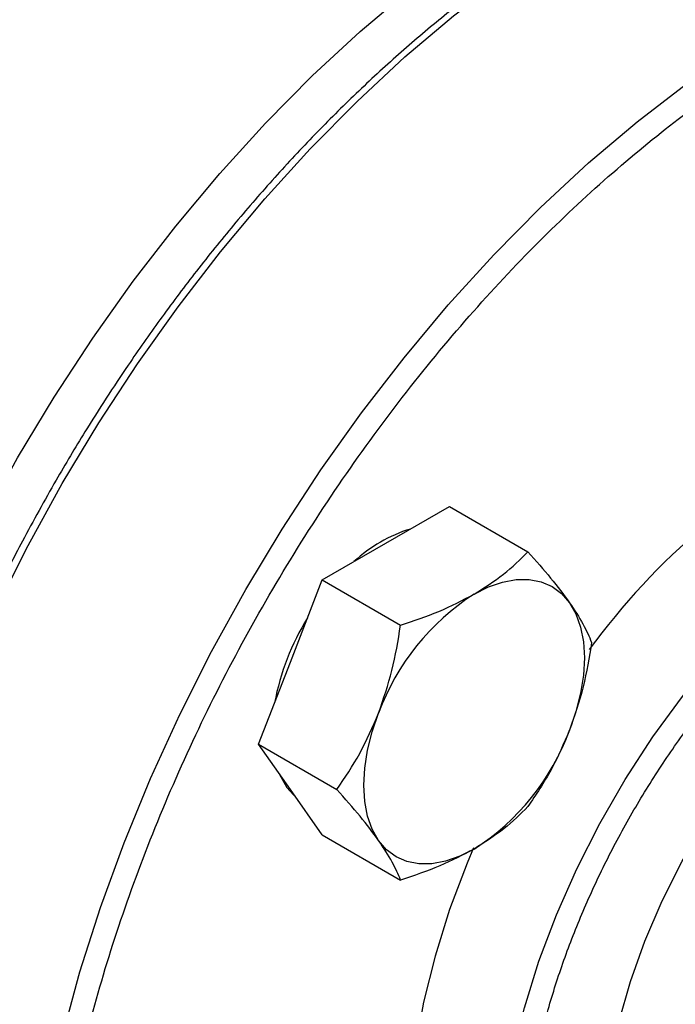
# Model space of a CAD drawing. Extents: x 0.4 to 10.6, y 0.4 to 8.1.
# Drawn here: x 3.3 to 3.4, y 5.2 to 5.3 of the extents above; entities that cross this region are included whole.
import ezdxf

# ---------------------------------------------------------------- set-up
doc = ezdxf.new("R2010")
doc.units = 0
doc.linetypes.add('SLD-SOLID', pattern=[0])
doc.layers.get('0').update_dxf_attribs({"linetype": 'CONTINUOUS'})

msp = doc.modelspace()

# ---------------------------------------------------------------- linework, layer by layer
at = {"color": 7, "linetype": 'SLD-SOLID'}
for p, q in [((3.348695916275406, 5.2263600756455), (3.355074795813879, 5.230042524419948)), ((3.355074795813879, 5.230042524419948), (3.362926814479845, 5.225509650529018)), ((3.342317036736894, 5.22267762687106), (3.348695916275406, 5.2263600756455)), ((3.339127596967663, 5.214457177390975), (3.342317036736894, 5.22267762687106)), ((3.342317036736894, 5.22267762687106), (3.350169055402854, 5.218144752980123)), ((3.335938157198387, 5.206236727910897), (3.339127596967663, 5.214457177390975)), ((3.335938157198387, 5.206236727910897), (3.34379017586437, 5.201703854019965)), ((3.339127596967649, 5.201698727205254), (3.335938157198387, 5.206236727910897)), ((3.34231703673689, 5.197160726499623), (3.339127596967649, 5.201698727205254)), ((3.34231703673689, 5.197160726499623), (3.350169055402852, 5.192627852608688))]:
    msp.add_line(p, q, dxfattribs=at)
at = {"color": 7, "linetype": 'SLD-SOLID', "flags": 128}
for points in [[(3.289366600261853, 5.15945324910656), (3.289530514325508, 5.165329838920085), (3.290021554611286, 5.17137051542341), (3.290837618409297, 5.177549411512365), (3.291975211209074, 5.183840068205297), (3.293429461663603, 5.190215547944485), (3.295194142449176, 5.196648549946907), (3.297261696931751, 5.203111527110375), (3.299623271525616, 5.209576803974461), (3.302268753605806, 5.216016695231066), (3.30518681481191, 5.22240362427716), (3.308364959557857, 5.228710241302026), (3.311789578539925, 5.234909540403354), (3.315446007013876, 5.240974975230661), (3.319318587591641, 5.246880572660833), (3.323390737288654, 5.25260104401903), (3.327645018534747, 5.258111893368674), (3.332063213844494, 5.263389522406807), (3.336626403827286, 5.268411331515652), (3.341315048203062, 5.273155816537644), (3.346109069476791, 5.277602660859532), (3.350987938913388, 5.281732822411237), (3.355930764444907, 5.28552861520692), (3.360916380133586, 5.288973785079092), (3.365923436807642, 5.292053579281445), (3.370930493481696, 5.294754809662387), (3.375916109170376, 5.297065909138727), (3.380858934701895, 5.298976981227701), (3.385737804138492, 5.30047984242523), (3.390531825412221, 5.301568057248943), (3.395220469787997, 5.3022369657959), (3.399783659770788, 5.302483703697008), (3.404201855080535, 5.302307214382698), (3.408456136326628, 5.301708253607305), (3.412528286023642, 5.300689386212826), (3.416400866601407, 5.299254975145864), (3.420057295075357, 5.297411162774821), (3.421880543932695, 5.296284853899013)], [(3.357534751040207, 5.2212575249466), (3.358976875347102, 5.221980895278276), (3.360394324507273, 5.222473587923033), (3.3617628455726, 5.222727172773118), (3.363059022768228, 5.222737310921441), (3.364260678142972, 5.222503828901472), (3.365347251040208, 5.222030721655304), (3.366300149896411, 5.221326084179093), (3.367103070347936, 5.220401973015435)], [(3.370548861677486, 5.166825296502132), (3.370716441877192, 5.17055287769825), (3.371217283725685, 5.174431707890109), (3.372045712484697, 5.178417838381732), (3.373192341725362, 5.182466104721873), (3.374644179680217, 5.186530638435292), (3.376384776445106, 5.190565386730911), (3.378394410363176, 5.194524634298338), (3.380650311479127, 5.198363521280598), (3.383126919531903, 5.202038551554241), (3.385796173562663, 5.205508085557798), (3.388627829856659, 5.208732812084655), (3.391589804616609, 5.211676193694727), (3.394648537484934, 5.214304880698255), (3.397769371796032, 5.21658908902112), (3.400916947250135, 5.2185029376703), (3.40405560055964, 5.220024741975867), (3.407149769528408, 5.221137259286953), (3.410164395985656, 5.221827884337886), (3.41306532300904, 5.22208879207088), (3.415819681936234, 5.221917026297065), (3.418396264780005, 5.221314533191293), (3.420765877827185, 5.220288139241198), (3.421044462181428, 5.220131543584016)], [(3.367103070347936, 5.220401973015435), (3.367742274203286, 5.219274199962517), (3.368206824507256, 5.21796206152997), (3.368488772675347, 5.216488008770169), (3.368583294496232, 5.214877263134517), (3.36848877267535, 5.213157384927426), (3.368206824507262, 5.211357801741856), (3.367742274203295, 5.209509304945055), (3.367103070347978, 5.207643522829698)], [(3.347966431732478, 5.196596176506361), (3.347327227877126, 5.197723949559277), (3.346862677573156, 5.199036087991821), (3.346580729405065, 5.200510140751621), (3.34648620758418, 5.20212088638727), (3.346580729405063, 5.203840764594361), (3.346862677573152, 5.205640347779927), (3.347327227877121, 5.207488844576728), (3.347966431732458, 5.209354626692071)], [(3.338015672224113, 5.203280796670672), (3.338759312185753, 5.201911333484365), (3.339760604846608, 5.200811989368753)], [(3.357534751040208, 5.195740624575173), (3.356092626733314, 5.195017254243498), (3.354675177573144, 5.194524561598741), (3.353306656507819, 5.194270976748655), (3.352010479312193, 5.194260838600332), (3.350808823937449, 5.194494320620301), (3.349722251040214, 5.194967427866466), (3.348769352184012, 5.195672065342674), (3.347966431732478, 5.196596176506361)], [(3.357469998375953, 5.195847229132251), (3.356828412491208, 5.194320075621997), (3.355075120307263, 5.189673001685348), (3.353619746236604, 5.185026608198405), (3.35247470701765, 5.180420536552127), (3.351649771721289, 5.175894084125741), (3.351151978404605, 5.17148586901537), (3.350985574064657, 5.167233500558043), (3.351151978404605, 5.163173258462092), (3.351649771721289, 5.159339783281483), (3.352474707017651, 5.155765780874808), (3.353619746236605, 5.152481743370444), (3.355075120307264, 5.149515689018461), (3.356828412491209, 5.146892923148786), (3.358864664317719, 5.144635822275061), (3.361166503204172, 5.142763643186106), (3.362413206451572, 5.141975728734486)]]:
    msp.add_lwpolyline(points, dxfattribs=at)
at = {"color": 8, "linetype": 'SLD-SOLID', "flags": 128}
for points in [[(3.307086389096887, 5.114736122469627), (3.306737748749574, 5.115132107488548), (3.304090663346912, 5.118519641957954), (3.301727657495716, 5.122260568688693), (3.299658849949819, 5.126338868458186), (3.297893099660739, 5.130737077360706), (3.296437967842298, 5.135436361590508), (3.295299685592339, 5.140416598091074), (3.294483127210207, 5.145656460725127), (3.293991789324257, 5.151133511596432), (3.293827775918746, 5.156824297132303), (3.293991789324257, 5.162704448515412), (3.294483127210207, 5.1687487860348), (3.295299685592338, 5.174931426909263), (3.296437967842297, 5.181225896121401), (3.297893099660738, 5.187605239787705), (3.299658849949818, 5.194042140579219), (3.301727657495715, 5.200509034698544), (3.30409066334691, 5.206978229912245), (3.306737748749572, 5.213422024133249), (3.30965757847762, 5.219812824045428), (3.312837649371897, 5.226123263262431), (3.316264343880621, 5.232326319514732), (3.319922988371829, 5.238395430363146), (3.323797915968125, 5.244304606943276), (3.327872533634652, 5.25002854525381), (3.332129393233016, 5.25554273451215), (3.336550266236891, 5.260823562113337), (3.341116221789369, 5.265848414742855), (3.345807707767796, 5.270595775210315), (3.350604634508964, 5.275045314589367), (3.355486460836128, 5.279177979269285), (3.360432282019485, 5.282976072545451), (3.36542091929343, 5.286423330399363), (3.370431010547287, 5.289504991143657), (3.375441101801145, 5.292207858633921), (3.380429739075091, 5.294520358776611), (3.385375560258447, 5.296432589091093), (3.390257386585612, 5.29793636111359), (3.395054313326779, 5.299025235461438), (3.399745799305207, 5.299694549407514), (3.404311754857685, 5.299941436846746), (3.408732627861559, 5.299764840569213), (3.412787806826389, 5.299204171181301)], [(3.325468148306858, 5.104126199090547), (3.325122525060424, 5.104518802034853), (3.322475439657761, 5.10790633650426), (3.320112433806566, 5.111647263234999), (3.318043626260668, 5.115725563004491), (3.316277875971589, 5.120123771907012), (3.314822744153148, 5.124823056136814), (3.313684461903189, 5.129803292637379), (3.312867903521058, 5.135043155271433), (3.312376565635107, 5.140520206142737), (3.312212552229596, 5.146210991678609), (3.312376565635107, 5.152091143061718), (3.312867903521057, 5.158135480581105), (3.313684461903188, 5.164318121455568), (3.314822744153147, 5.170612590667708), (3.316277875971588, 5.17699193433401), (3.318043626260668, 5.183428835125524), (3.320112433806565, 5.18989572924485), (3.32247543965776, 5.196364924458551), (3.325122525060423, 5.202808718679554), (3.328042354788471, 5.209199518591735), (3.331222425682748, 5.215509957808738), (3.334649120191471, 5.221713014061037), (3.338307764682679, 5.227782124909452), (3.342182692278976, 5.233691301489581), (3.346257309945503, 5.239415239800116), (3.350514169543866, 5.244929429058456), (3.354935042547741, 5.250210256659642), (3.359500998100219, 5.255235109289161), (3.364192484078647, 5.25998246975662), (3.368989410819814, 5.264432009135672), (3.373871237146978, 5.26856467381559), (3.378817058330335, 5.272362767091757), (3.38380569560428, 5.275810024945669), (3.388815786858138, 5.278891685689962), (3.393825878111996, 5.281594553180226), (3.398814515385941, 5.283907053322916), (3.403760336569297, 5.285819283637398), (3.408642162896462, 5.287323055659896), (3.41343908963763, 5.288411930007745), (3.418130575616057, 5.28908124395382), (3.422696531168536, 5.28932813139305), (3.42711740417241, 5.289151535115519), (3.431079539690013, 5.288608340859247)], [(3.366379854739475, 5.140990767805672), (3.365785098386239, 5.141722338440577), (3.364031806202294, 5.144345104310251), (3.362576432131634, 5.147311158662235), (3.36143139291268, 5.150595196166598), (3.360606457616318, 5.154169198573273), (3.360108664299634, 5.158002673753883), (3.359942259959687, 5.162062915849832), (3.360108664299634, 5.166315284307161), (3.360606457616318, 5.170723499417532), (3.36143139291268, 5.175249951843917), (3.362576432131634, 5.179856023490196), (3.364031806202293, 5.184502416977139), (3.365785098386238, 5.189149490913787), (3.367821350212747, 5.193757598103826), (3.370123189099201, 5.198287423801481), (3.372670976567824, 5.202700321131072), (3.375442975794259, 5.206958640808527), (3.378415537058487, 5.2110260523518), (3.381563299515895, 5.214867854039732), (3.384859407567066, 5.218451268974903), (3.388275739980285, 5.221745724724561), (3.391783149811964, 5.224723114153844), (3.3953517130781, 5.227358035225939), (3.398950984055145, 5.229628007723306), (3.402550255032189, 5.231513665040967), (3.406118818298325, 5.232998919415552), (3.409626228130005, 5.234071099180422), (3.413042560543223, 5.234721056875864), (3.416338668594395, 5.234943247291989), (3.419486431051803, 5.234735774778509), (3.420454050676563, 5.234579552091422)]]:
    msp.add_lwpolyline(points, dxfattribs=at)
at = {"color": 7, "linetype": 'SLD-SOLID'}
for centre, radius, start, end in [((2.934844782975019, 5.953827786318024), 0.7601165554417976, 293.9037733223, 300.2695378375385), ((3.424831072804388, 5.175253885620168), 0.06887936341948975, 116.0753720914786, 144.039462103602), ((3.355446287158556, 5.213816259960695), 0.01460826994788149, 107.0778918264014, 132.9167316408999), ((3.370468246670539, 5.201063478804829), 0.02398071743705316, 122.6379705890149, 159.7728862144388), ((3.361933779587371, 5.205808433483159), 0.02481218390900183, 148.2138477272586, 169.3747925325131), ((3.344601255409996, 5.215934670716888), 0.02398071743694201, 302.6379705888446, 339.7728862144729)]:
    msp.add_arc(centre, radius, start, end, dxfattribs=at)
for points, knots in [([(3.412425561785469, 5.299281256776264), (3.41159027140187, 5.299445271423654), (3.409493766060439, 5.299856933752197), (3.40597393577468, 5.300100858936739), (3.401915346195424, 5.300095351189778), (3.397746853458555, 5.29973433855726), (3.393491761186497, 5.299040208015214), (3.389162950647587, 5.298010862991878), (3.384776105970915, 5.296652376948429), (3.380346152181554, 5.294970126687923), (3.375888219789191, 5.292971095471093), (3.371417458992435, 5.290663243925235), (3.366949058273183, 5.288055660305198), (3.362498262447319, 5.285158546560216), (3.358080392563511, 5.28198327849187), (3.353711013178515, 5.278542612012677), (3.349406072182401, 5.274850960828017), (3.345182189757214, 5.270924914886726), (3.341057271466641, 5.26678427129454), (3.337051879978856, 5.262454289999488), (3.333192771669816, 5.257971256101673), (3.329523363860872, 5.25339912551301), (3.326080997850652, 5.248807388290208), (3.323152724394814, 5.244636779765872), (3.320659618580218, 5.240878353198819), (3.318230706019032, 5.237054780180801), (3.316601659811633, 5.234287541619082), (3.315649928536115, 5.232670848689168)], [0, 0, 0, 0, 0.02809459297627987, 0.07051495551311215, 0.1129892046355865, 0.1555030044963465, 0.1980441821609919, 0.2406002098615973, 0.2831595975306202, 0.3257123956836572, 0.3682500792666715, 0.4107647095794672, 0.4532474036840793, 0.4956910297169455, 0.5380864160075086, 0.5804210693984766, 0.6226769230691206, 0.6648264975954539, 0.7068257445722914, 0.7485994260113662, 0.7900078230296812, 0.8307593470724661, 0.8701288175986032, 0.9079852959058291, 0.9348719683939977, 0.9619505055714147, 1, 1, 1, 1]), ([(3.389994298160119, 5.102655071041339), (3.387694069462869, 5.101396996397801), (3.383093529985267, 5.098880802216636), (3.37614412552291, 5.096020510065864), (3.369149250519615, 5.093868927829591), (3.362137710914904, 5.092578585747807), (3.355257812113459, 5.092221492333779), (3.348626223058108, 5.092860928959913), (3.342359063250973, 5.094524907332569), (3.336565731382863, 5.097211769539951), (3.331342787101443, 5.100886548907703), (3.32676868857283, 5.105483064166872), (3.322899908910737, 5.110907579112164), (3.319768972777129, 5.117044781532547), (3.31738400621864, 5.123764636451981), (3.315740292612245, 5.130893026877421), (3.314778963238646, 5.138362971861799), (3.31446488443843, 5.146150365552828), (3.314778948009462, 5.154300566854043), (3.315740254978613, 5.162880431926555), (3.31738400621406, 5.17190682015394), (3.319768972778398, 5.181380298927826), (3.322899908910377, 5.191132403241109), (3.326768688572963, 5.20102371611133), (3.331342787101265, 5.210901373119332), (3.336565731383429, 5.220606435590715), (3.342359063248878, 5.229982136419157), (3.348626223065827, 5.238882023402414), (3.355257812085159, 5.247178130076433), (3.362137711017828, 5.254764397641313), (3.369149250147871, 5.261569410844523), (3.376144047187271, 5.267493857716332), (3.383093444242448, 5.272657238911748), (3.387693986161741, 5.275452692508606), (3.389994298160115, 5.276850444243633)], [0, 0, 0, 0, 0.02912375244376803, 0.05824854416158677, 0.08873429317388366, 0.1199938772583456, 0.1519013647805219, 0.1843126602565629, 0.2170687487206653, 0.2499999956263072, 0.282931242531949, 0.3156873309960516, 0.3480986264720927, 0.3800061139942688, 0.4112656980787308, 0.441751447091028, 0.4708746806658056, 0.4999999956138866, 0.529123229203806, 0.5582485441611064, 0.5887342931734034, 0.6199938772578655, 0.6519013647800417, 0.6843126602560824, 0.7170687487201847, 0.7499999956258269, 0.782931242531469, 0.8156873309955712, 0.848098626471612, 0.8800061139937883, 0.9112656980782501, 0.9417514470905474, 0.9708752039442161, 1, 1, 1, 1]), ([(3.315649928536115, 5.232670848689168), (3.314506865014628, 5.230643338673529), (3.312907420198621, 5.227806321899783), (3.31070649688688, 5.223552330923497), (3.308910715749206, 5.219918157316716), (3.30689174210969, 5.215548982591396), (3.304909092701718, 5.210934541799531), (3.302989298626249, 5.2060816751419), (3.301180402372079, 5.201065723671767), (3.299514013382037, 5.195935301837586), (3.298014483695076, 5.19073185325093), (3.296700505348326, 5.1854904415693), (3.295586603517801, 5.180241717957455), (3.294684115848854, 5.175013026052796), (3.294001867298709, 5.169829135895511), (3.29354665808538, 5.164712723965549), (3.293323631970095, 5.159684694708891), (3.293336570370746, 5.154764401809017), (3.293588143537369, 5.149969815616015), (3.294080122345924, 5.145317715272559), (3.294813597016753, 5.140823777959354), (3.295789105448841, 5.136502607404403), (3.297007123317437, 5.132368181383247), (3.298467253316271, 5.128432726017482), (3.300172219137697, 5.124711993215921), (3.302113829602748, 5.121206489006811), (3.304326734361901, 5.117973424300003), (3.305904950242169, 5.115889275754112), (3.306805351428262, 5.114970514728377), (3.306818939505482, 5.11495664958031)], [0, 0, 0, 0, 0.04681882411791707, 0.0655117796336712, 0.09655096272091947, 0.1286938506272535, 0.1630986799242326, 0.1989268116939448, 0.2358398027800035, 0.2735676940719465, 0.3119193061554506, 0.3507540267823407, 0.3899670510840055, 0.4294793238410738, 0.4692308562820999, 0.5091762223864919, 0.5492815180596021, 0.5895223290001911, 0.6298824181643158, 0.6703528667952632, 0.7109300175572214, 0.7516184311117338, 0.7924298114548974, 0.8333837310190102, 0.8745086417967897, 0.9158432527576116, 0.9574381923887425, 0.9993576939508906, 1, 1, 1, 1]), ([(3.357534751040207, 5.2212575249466), (3.358553880667456, 5.221903268507623), (3.360614765433863, 5.223209091665284), (3.362150511380243, 5.22473720542028), (3.362926814479845, 5.225509650529018)], [0, 0, 0, 0, 0.4945107285284056, 1, 1, 1, 1]), ([(3.362926814479845, 5.225509650529018), (3.363720606660807, 5.224613435727203), (3.365322744964107, 5.222804574294188), (3.36650604549052, 5.221207675556612), (3.367103070347936, 5.220401973015435)], [0, 0, 0, 0, 0.495457963476983, 0.9999999999999999, 0.9999999999999999, 0.9999999999999999, 0.9999999999999999]), ([(3.350169055402854, 5.218144752980123), (3.351480826623896, 5.218583575312961), (3.354128419997584, 5.219469265654398), (3.356392451815861, 5.220657839485365), (3.357534751040207, 5.2212575249466)], [0, 0, 0, 0, 0.4954579634764831, 1, 1, 1, 1]), ([(3.367103070347936, 5.220401973015435), (3.367587772104127, 5.21967028428968), (3.368567936392239, 5.218190662749553), (3.369057981482591, 5.217023591243246), (3.369305694018302, 5.216433649117767)], [0, 0, 0, 0, 0.4945107285281825, 1, 1, 1, 1]), ([(3.347966431732458, 5.209354626692071), (3.348451133488644, 5.210760765253936), (3.349431297776742, 5.213604259804695), (3.349921342867127, 5.216620218311656), (3.350169055402854, 5.218144752980123)], [0, 0, 0, 0, 0.4945107285296304, 1, 1, 1, 1]), ([(3.369305694018302, 5.216433649117767), (3.369063528119127, 5.214939388446038), (3.368574756281705, 5.211923470281681), (3.367596594224413, 5.20907878575437), (3.367103070347978, 5.207643522829698)], [0, 0, 0, 0, 0.4954579634779313, 1, 1, 1, 1]), ([(3.34379017586437, 5.201703854019965), (3.344583968045348, 5.202879667617538), (3.346186106348679, 5.205252853002063), (3.347369406875059, 5.207979113611896), (3.347966431732458, 5.209354626692071)], [0, 0, 0, 0, 0.4954579634775825, 1, 1, 1, 1]), ([(3.367103070347978, 5.207643522829698), (3.366518916361993, 5.206294796818038), (3.365337639693395, 5.203567401973303), (3.363736283071844, 5.201192989957577), (3.362926814479854, 5.199992750157579)], [0, 0, 0, 0, 0.4945107285303598, 1, 1, 1, 1]), ([(3.347966431732478, 5.196596176506361), (3.347382277746518, 5.197385277782297), (3.34620100107797, 5.19898099902839), (3.34459964445638, 5.200789617025992), (3.34379017586437, 5.201703854019965)], [0, 0, 0, 0, 0.4945107285303824, 1, 1, 1, 1]), ([(3.362926814479854, 5.199992750157579), (3.362166669540596, 5.199235480750606), (3.360632442632778, 5.197707057629379), (3.358573549283591, 5.196400059880915), (3.357534751040208, 5.195740624575173)], [0, 0, 0, 0, 0.4954579634762752, 1, 1, 1, 1]), ([(3.350169055402852, 5.192627852608688), (3.349926889503673, 5.193205620336363), (3.349438117666242, 5.19437174898958), (3.348459955608925, 5.195850223809679), (3.347966431732478, 5.196596176506361)], [0, 0, 0, 0, 0.4954579634770151, 0.9999999999999999, 0.9999999999999999, 0.9999999999999999, 0.9999999999999999]), ([(3.357534751040208, 5.195740624575173), (3.356416169183185, 5.19515229356434), (3.354154172036326, 5.193962570112671), (3.35150711455874, 5.193076002848941), (3.350169055402852, 5.192627852608688)], [0, 0, 0, 0, 0.4945107285285966, 1, 1, 1, 1])]:
    msp.add_open_spline(points, degree=3, knots=knots, dxfattribs=at)
at = {"color": 8, "linetype": 'SLD-SOLID'}
msp.add_open_spline([(3.386041547706284, 5.13523693313032), (3.384925687449043, 5.135147296893861), (3.382638983116011, 5.134963607611105), (3.379372161614622, 5.135314346141334), (3.376233581012331, 5.136136897822513), (3.373332621352095, 5.137488255737755), (3.370713494025139, 5.139326582532354), (3.368426054122065, 5.141627416374944), (3.366481294090515, 5.144347416595277), (3.364748377826731, 5.14774307899623), (3.363364680560448, 5.151888987457438), (3.362489661434882, 5.156790195656813), (3.362205546536375, 5.162008635478788), (3.362489661391875, 5.167555102480317), (3.363364569615078, 5.173466546232508), (3.364748272723213, 5.179210027289666), (3.366481220782463, 5.184606643774575), (3.368425863929255, 5.189571836910869), (3.370713427282136, 5.194513789329888), (3.373332240940246, 5.199376324368224), (3.376233992744269, 5.204075689403036), (3.379369879533656, 5.208527651937462), (3.382697594644695, 5.21269389054781), (3.386504473623367, 5.216894830312303), (3.390786515852411, 5.220954443324346), (3.395468294760521, 5.22470608578635), (3.398591657533891, 5.226636363194483), (3.400129495357123, 5.227586766276978)], degree=3, knots=[0, 0, 0, 0, 0.03489445466700219, 0.07150832747025597, 0.1088964943881388, 0.1462894433783438, 0.1836776104325644, 0.2210705595598955, 0.2576797503058634, 0.2942936234866766, 0.3411229956182828, 0.3866753021080043, 0.4308596263205604, 0.4750397487730673, 0.5205921096831801, 0.567425630112989, 0.6040348204829729, 0.6406486932858647, 0.6780368602025916, 0.7154298091939473, 0.7528179762475063, 0.7902109253755097, 0.8268201161210675, 0.8634339893022834, 0.9102633614333493, 0.9558167248152883, 1, 1, 1, 1], dxfattribs=at)

doc.saveas('drawing.dxf')
